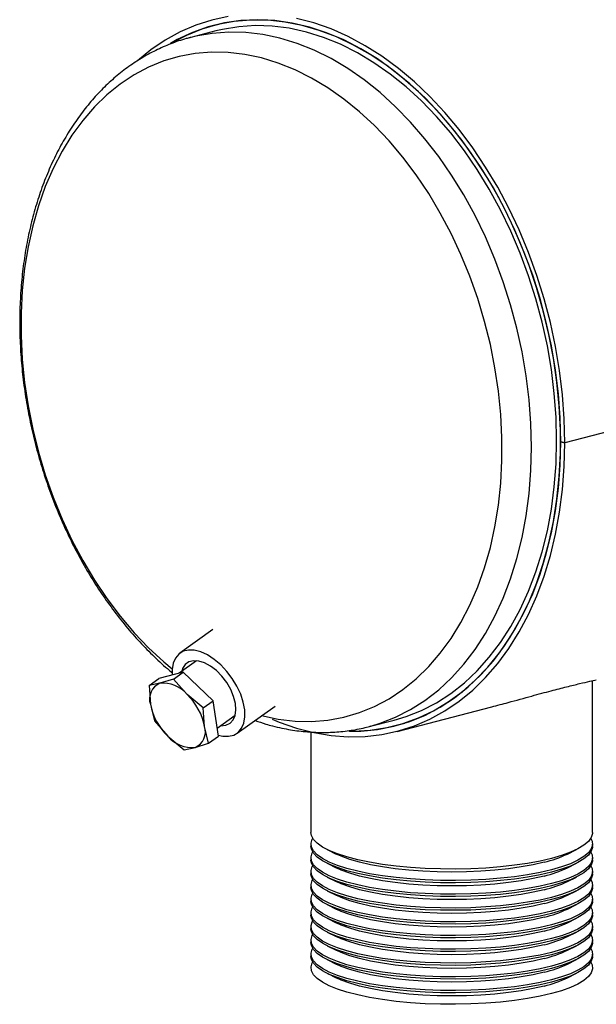
# Model space of a CAD drawing. Units: inches. Extents: x 3 to 63, y 3 to 47.3.
# Drawn here: x 38.8 to 43.7, y 33.6 to 41.9 of the extents above; entities that cross this region are included whole.
import ezdxf

# ---------------------------------------------------------------- set-up
doc = ezdxf.new("R2010")
doc.units = ezdxf.units.IN
doc.header["$LTSCALE"] = 6
doc.header["$MEASUREMENT"] = 0

msp = doc.modelspace()

# ---------------------------------------------------------------- linework, layer by layer
at = {"color": 7, "linetype": 'Continuous', "lineweight": 25}
for p, q in [((40.5475, 41.8515), (40.4709, 41.8317)), ((40.4829, 41.7854), (40.2709, 41.7305)), ((40.2709, 41.7305), (40.2654, 41.7291)), ((44.8392, 38.6807), (43.425, 38.3146)), ((44.8392, 38.6797), (43.425, 38.3137)), ((43.3912, 38.3234), (43.425, 38.3146)), ((43.3931, 38.3229), (43.3912, 38.3224)), ((43.425, 38.3137), (43.3912, 38.3224)), ((40.457, 36.7403), (40.1788, 36.5414)), ((40.3193, 36.4774), (40.1718, 36.372)), ((40.2075, 36.3816), (40.0014, 36.3264)), ((40.1254, 36.3229), (40.2075, 36.3816)), ((40.4584, 36.1392), (40.2075, 36.3816)), ((39.9193, 36.2677), (40.0014, 36.3264)), ((40.0106, 36.2869), (39.9193, 36.2677)), ((39.9193, 36.2677), (39.93, 36.1104)), ((40.1254, 36.3229), (40.0106, 36.2869)), ((40.2391, 36.1933), (40.1254, 36.3229)), ((43.6595, 35.0286), (43.6595, 36.3096)), ((40.3763, 36.0805), (40.2391, 36.1933)), ((39.93, 36.1104), (39.9642, 35.97)), ((40.3763, 36.0805), (40.4584, 36.1392)), ((40.5033, 35.8415), (40.4584, 36.1392)), ((40.387, 35.9232), (40.3763, 36.0805)), ((40.4929, 35.9102), (40.6463, 36.0198)), ((40.6613, 35.8661), (40.9825, 36.0956)), ((42.0107, 35.8821), (42.8096, 36.0889)), ((39.9642, 35.97), (40.0778, 35.8404)), ((41.7743, 35.9219), (41.9862, 35.9768)), ((41.9982, 35.9305), (42.0748, 35.9503)), ((40.4212, 35.7828), (40.387, 35.9232)), ((41.2845, 35.8767), (41.2845, 35.0286)), ((41.7743, 35.9219), (41.7882, 35.9256)), ((40.0778, 35.8404), (40.2151, 35.7276)), ((40.3063, 35.7468), (40.4212, 35.7828)), ((40.4212, 35.7828), (40.5033, 35.8415)), ((40.2151, 35.7276), (40.3063, 35.7468)), ((41.2845, 34.932), (41.2845, 34.9126)), ((41.4201, 34.8859), (41.4968, 34.848)), ((43.4471, 34.848), (43.5238, 34.8859)), ((43.6595, 34.9126), (43.6595, 34.932)), ((41.2845, 34.8161), (41.2845, 34.7967)), ((41.4201, 34.77), (41.4968, 34.7321)), ((43.4471, 34.7321), (43.5238, 34.77)), ((43.6595, 34.7967), (43.6595, 34.8161)), ((41.2845, 34.7001), (41.2845, 34.6808)), ((43.6595, 34.6808), (43.6595, 34.7001)), ((41.4201, 34.6541), (41.4968, 34.6162)), ((43.4471, 34.6162), (43.5238, 34.6541)), ((41.2845, 34.5842), (41.2845, 34.5649)), ((41.4201, 34.5382), (41.4968, 34.5003)), ((43.4471, 34.5003), (43.5238, 34.5382)), ((43.6595, 34.5649), (43.6595, 34.5842)), ((41.2845, 34.4683), (41.2845, 34.449)), ((43.6595, 34.449), (43.6595, 34.4683)), ((41.4201, 34.4223), (41.4968, 34.3844)), ((43.4471, 34.3844), (43.5238, 34.4223)), ((41.2845, 34.3524), (41.2845, 34.3331)), ((41.4201, 34.3064), (41.4968, 34.2685)), ((43.4471, 34.2685), (43.5238, 34.3064)), ((43.6595, 34.3331), (43.6595, 34.3524)), ((41.2845, 34.2365), (41.2845, 34.2172)), ((41.4201, 34.1905), (41.4968, 34.1526)), ((43.4471, 34.1526), (43.5238, 34.1905)), ((43.6595, 34.2172), (43.6595, 34.2365)), ((41.2845, 34.1206), (41.2845, 34.1013)), ((43.6595, 34.1013), (43.6595, 34.1206)), ((41.4201, 34.0745), (41.4968, 34.0366)), ((43.4471, 34.0366), (43.5238, 34.0745)), ((41.2845, 34.0047), (41.2845, 33.9854)), ((41.4201, 33.9586), (41.4968, 33.9207)), ((43.4471, 33.9207), (43.5238, 33.9586)), ((43.6595, 33.9854), (43.6595, 34.0047)), ((41.4201, 33.8427), (41.4968, 33.8048)), ((43.4471, 33.8048), (43.5238, 33.8427))]:
    msp.add_line(p, q, dxfattribs=at)
at = {"color": 7, "linetype": 'Continuous', "lineweight": 25, "flags": 128}
for points in [[(40.5854, 41.9069), (40.4471, 41.8771), (40.3124, 41.8339), (40.1817, 41.7775), (40.0558, 41.7082), (39.9351, 41.6263), (39.8224, 41.534)], [(43.3912, 38.3234), (43.3863, 38.5235), (43.3715, 38.7253), (43.347, 38.9278), (43.3129, 39.1301), (43.2692, 39.3313), (43.2163, 39.5304), (43.1544, 39.7265), (43.0837, 39.9188), (43.0045, 40.1063), (42.9173, 40.2883), (42.8224, 40.4638), (42.7202, 40.6321), (42.6113, 40.7924), (42.4961, 40.944), (42.3751, 41.0862), (42.249, 41.2183), (42.1182, 41.3398), (41.9834, 41.4501), (41.8451, 41.5486), (41.7041, 41.635), (41.5609, 41.7088), (41.4163, 41.7696), (41.2708, 41.8174), (41.1251, 41.8517), (40.98, 41.8724), (40.836, 41.8796), (40.6938, 41.873), (40.5541, 41.8528), (40.4175, 41.819), (40.2846, 41.7719), (40.1561, 41.7115), (40.0985, 41.6793)], [(41.6033, 35.8851), (41.6424, 35.8848), (41.7838, 35.8922), (41.9228, 35.9132), (42.0587, 35.9476), (42.1908, 35.9953), (42.3186, 36.0561), (42.4415, 36.1297), (42.5589, 36.2158), (42.6703, 36.3139), (42.7751, 36.4237), (42.8731, 36.5447), (42.9635, 36.6762), (43.0462, 36.8177), (43.1206, 36.9686), (43.1865, 37.1281), (43.2435, 37.2956), (43.2915, 37.4702), (43.3301, 37.6513), (43.3592, 37.8379), (43.3787, 38.0293), (43.3884, 38.2245), (43.3884, 38.4227), (43.3787, 38.623), (43.3592, 38.8244), (43.3301, 39.0261), (43.2915, 39.2272), (43.2435, 39.4267), (43.1865, 39.6237), (43.1206, 39.8173), (43.0462, 40.0067), (42.9635, 40.191), (42.8731, 40.3694), (42.7751, 40.541), (42.6703, 40.7051), (42.5589, 40.8609), (42.4415, 41.0077), (42.3186, 41.1449), (42.1908, 41.2719), (42.0587, 41.388), (41.9228, 41.4927), (41.7838, 41.5856), (41.6424, 41.6663), (41.4991, 41.7343), (41.3545, 41.7894), (41.2095, 41.8313), (41.0645, 41.8599), (40.9204, 41.8749), (40.7776, 41.8764), (40.6369, 41.8643), (40.499, 41.8386), (40.3643, 41.7996), (40.2337, 41.7473), (40.1075, 41.6821), (40.0993, 41.6773)], [(41.9862, 35.9768), (42.0872, 36.007), (42.2173, 36.0587), (42.3429, 36.1234), (42.4634, 36.201), (42.5781, 36.2909), (42.6867, 36.3928), (42.7885, 36.5063), (42.8831, 36.6307), (42.9701, 36.7656), (43.049, 36.9103), (43.1196, 37.0641), (43.1814, 37.2263), (43.2342, 37.3962), (43.2777, 37.573), (43.3118, 37.7558), (43.3362, 37.9438), (43.351, 38.1362), (43.3559, 38.332), (43.351, 38.5304), (43.3362, 38.7304), (43.3118, 38.9311), (43.2777, 39.1316), (43.2342, 39.3309), (43.1814, 39.5281), (43.1196, 39.7223), (43.049, 39.9126), (42.9701, 40.0982), (42.8831, 40.2781), (42.7885, 40.4515), (42.6867, 40.6177), (42.5781, 40.7758), (42.4634, 40.9251), (42.3429, 41.065), (42.2173, 41.1948), (42.0872, 41.3138), (41.9531, 41.4216), (41.8157, 41.5176), (41.6755, 41.6014), (41.5334, 41.6726), (41.3899, 41.7309), (41.2456, 41.776), (41.1013, 41.8076), (40.9576, 41.8257), (40.8152, 41.8302), (40.6747, 41.821), (40.5368, 41.7982), (40.4829, 41.7854)], [(43.425, 38.3146), (43.4201, 38.5158), (43.4054, 38.7185), (43.3811, 38.922), (43.3471, 39.1253), (43.3037, 39.3275), (43.2511, 39.5277), (43.1894, 39.725), (43.1191, 39.9186), (43.0403, 40.1075), (42.9535, 40.2909), (42.8589, 40.4681), (42.7572, 40.6382), (42.6486, 40.8004), (42.5337, 40.954), (42.413, 41.0984), (42.287, 41.2329), (42.1564, 41.3569), (42.0216, 41.4698), (41.8833, 41.5712), (41.7421, 41.6605), (41.5987, 41.7374), (41.4536, 41.8016), (41.3076, 41.8528), (41.1612, 41.8906)], [(40.9576, 35.9845), (41.0151, 35.9607), (41.1612, 35.9095), (41.3076, 35.8716), (41.4536, 35.8471), (41.5987, 35.8362), (41.7421, 35.8389), (41.8833, 35.8552), (42.0216, 35.885), (42.1564, 35.9281), (42.287, 35.9845), (42.413, 36.0538), (42.5337, 36.1357), (42.6486, 36.2298), (42.7572, 36.3359), (42.8589, 36.4532), (42.9535, 36.5815), (43.0403, 36.7199), (43.1191, 36.8681), (43.1894, 37.0252), (43.2511, 37.1906), (43.3037, 37.3636), (43.3471, 37.5433), (43.3811, 37.7291), (43.4054, 37.9199), (43.4201, 38.1151), (43.425, 38.3137)], [(41.6105, 35.8828), (41.7041, 35.8842), (41.8451, 35.8975), (41.9834, 35.9245), (42.1182, 35.9649), (42.249, 36.0187), (42.3751, 36.0855), (42.4961, 36.1651), (42.6113, 36.2571), (42.7202, 36.361), (42.8224, 36.4765), (42.9173, 36.6029), (43.0045, 36.7397), (43.0837, 36.8862), (43.1544, 37.0419), (43.2163, 37.206), (43.2692, 37.3777), (43.3129, 37.5562), (43.347, 37.7409), (43.3715, 37.9307), (43.3863, 38.1248), (43.3912, 38.3224)], [(40.5019, 35.8506), (40.5396, 35.8421), (40.5897, 35.8404), (40.634, 35.851), (40.671, 35.8737), (40.6995, 35.9077), (40.7184, 35.9517), (40.7272, 36.0043), (40.7256, 36.0636), (40.7135, 36.1278), (40.6914, 36.1946), (40.6601, 36.2616), (40.6207, 36.3267), (40.5743, 36.3876), (40.5228, 36.4423), (40.4677, 36.4888), (40.411, 36.5256), (40.3546, 36.5514), (40.3005, 36.5655), (40.2504, 36.5672), (40.2061, 36.5565), (40.1691, 36.5338), (40.1406, 36.4999), (40.1217, 36.4559), (40.1129, 36.4033), (40.1134, 36.3564)], [(40.5209, 35.9301), (40.5248, 35.9298), (40.5668, 35.9334), (40.602, 35.9497), (40.6286, 35.9778), (40.6455, 36.0165), (40.6518, 36.0639), (40.6473, 36.1179), (40.6322, 36.1759), (40.6071, 36.2352), (40.5733, 36.293), (40.5324, 36.3467), (40.4862, 36.3937), (40.4369, 36.4318), (40.3868, 36.4592), (40.3383, 36.4747), (40.2935, 36.4775), (40.2548, 36.4675), (40.2237, 36.4452), (40.2018, 36.4116), (40.1938, 36.3878)], [(43.3117, 34.8112), (43.216, 34.789), (43.1115, 34.7696), (42.9996, 34.7532), (42.8815, 34.7401), (42.7586, 34.7303), (42.6323, 34.724), (42.5041, 34.7213), (42.3756, 34.7222), (42.2482, 34.7267), (42.1234, 34.7347), (42.0027, 34.7462), (41.8875, 34.761), (41.7792, 34.7789), (41.679, 34.7998), (41.5881, 34.8233), (41.5075, 34.8493), (41.4383, 34.8773), (41.3811, 34.9071), (41.3368, 34.9383), (41.3058, 34.9706), (41.2884, 35.0036), (41.2845, 35.0286)], [(43.6595, 35.0286), (43.659, 35.0202), (43.6486, 34.9871), (43.6244, 34.9544), (43.5866, 34.9226), (43.5358, 34.892), (43.4725, 34.863), (43.3975, 34.836), (43.3117, 34.8112)], [(43.3117, 34.7146), (43.216, 34.6924), (43.1115, 34.673), (42.9996, 34.6566), (42.8815, 34.6435), (42.7586, 34.6337), (42.6323, 34.6274), (42.5041, 34.6247), (42.3756, 34.6256), (42.2482, 34.6301), (42.1234, 34.6382), (42.0027, 34.6496), (41.8875, 34.6644), (41.7792, 34.6823), (41.679, 34.7032), (41.5881, 34.7267), (41.5075, 34.7527), (41.4383, 34.7807), (41.3811, 34.8105), (41.3368, 34.8418), (41.3058, 34.874), (41.2884, 34.907), (41.2849, 34.9403), (41.2954, 34.9735), (41.2992, 34.9803)], [(43.6447, 34.9803), (43.6556, 34.9569), (43.659, 34.9236), (43.6486, 34.8905), (43.6244, 34.8578), (43.5866, 34.826), (43.5358, 34.7954), (43.4725, 34.7664), (43.3975, 34.7394), (43.3117, 34.7146)], [(43.3117, 34.6953), (43.216, 34.6731), (43.1115, 34.6537), (42.9996, 34.6373), (42.8815, 34.6242), (42.7586, 34.6144), (42.6323, 34.6081), (42.5041, 34.6054), (42.3756, 34.6063), (42.2482, 34.6108), (42.1234, 34.6188), (42.0027, 34.6303), (41.8875, 34.6451), (41.7792, 34.663), (41.679, 34.6839), (41.5881, 34.7074), (41.5075, 34.7333), (41.4383, 34.7614), (41.3811, 34.7912), (41.3368, 34.8224), (41.3058, 34.8547), (41.2884, 34.8877), (41.2845, 34.9126)], [(43.3117, 34.5987), (43.216, 34.5765), (43.1115, 34.5571), (42.9996, 34.5407), (42.8815, 34.5276), (42.7586, 34.5178), (42.6323, 34.5115), (42.5041, 34.5088), (42.3756, 34.5097), (42.2482, 34.5142), (42.1234, 34.5222), (42.0027, 34.5337), (41.8875, 34.5485), (41.7792, 34.5664), (41.679, 34.5873), (41.5881, 34.6108), (41.5075, 34.6367), (41.4383, 34.6648), (41.3811, 34.6946), (41.3368, 34.7258), (41.3058, 34.7581), (41.2884, 34.7911), (41.2849, 34.8244), (41.2954, 34.8575), (41.2992, 34.8644)], [(43.6595, 34.9126), (43.659, 34.9043), (43.6486, 34.8712), (43.6244, 34.8385), (43.5866, 34.8067), (43.5358, 34.7761), (43.4725, 34.7471), (43.3975, 34.7201), (43.3117, 34.6953)], [(43.6447, 34.8644), (43.6556, 34.841), (43.659, 34.8077), (43.6486, 34.7746), (43.6244, 34.7419), (43.5866, 34.7101), (43.5358, 34.6795), (43.4725, 34.6505), (43.3975, 34.6235), (43.3117, 34.5987)], [(43.3117, 34.5794), (43.216, 34.5572), (43.1115, 34.5378), (42.9996, 34.5214), (42.8815, 34.5082), (42.7586, 34.4985), (42.6323, 34.4922), (42.5041, 34.4895), (42.3756, 34.4904), (42.2482, 34.4949), (42.1234, 34.5029), (42.0027, 34.5144), (41.8875, 34.5292), (41.7792, 34.5471), (41.679, 34.568), (41.5881, 34.5915), (41.5075, 34.6174), (41.4383, 34.6455), (41.3811, 34.6753), (41.3368, 34.7065), (41.3058, 34.7388), (41.2884, 34.7718), (41.2845, 34.7967)], [(43.2504, 34.7788), (43.1584, 34.7575), (43.0577, 34.739), (42.9496, 34.7235), (42.8356, 34.7113), (42.717, 34.7025), (42.5952, 34.6971), (42.472, 34.6953), (42.3487, 34.6971), (42.227, 34.7025), (42.1084, 34.7113), (41.9943, 34.7235), (41.8863, 34.739), (41.7856, 34.7575), (41.6935, 34.7788), (41.6113, 34.8026), (41.5398, 34.8287), (41.4968, 34.848)], [(43.6595, 34.7967), (43.659, 34.7884), (43.6486, 34.7552), (43.6244, 34.7226), (43.5866, 34.6907), (43.5358, 34.6602), (43.4725, 34.6312), (43.3975, 34.6042), (43.3117, 34.5794)], [(43.3117, 34.4828), (43.216, 34.4606), (43.1115, 34.4412), (42.9996, 34.4248), (42.8815, 34.4116), (42.7586, 34.4019), (42.6323, 34.3956), (42.5041, 34.3929), (42.3756, 34.3938), (42.2482, 34.3983), (42.1234, 34.4063), (42.0027, 34.4178), (41.8875, 34.4326), (41.7792, 34.4505), (41.679, 34.4714), (41.5881, 34.4949), (41.5075, 34.5208), (41.4383, 34.5489), (41.3811, 34.5787), (41.3368, 34.6099), (41.3058, 34.6422), (41.2884, 34.6752), (41.2849, 34.7085), (41.2954, 34.7416), (41.2992, 34.7484)], [(43.2504, 34.6629), (43.1584, 34.6416), (43.0577, 34.6231), (42.9496, 34.6076), (42.8356, 34.5954), (42.717, 34.5866), (42.5952, 34.5812), (42.472, 34.5794), (42.3487, 34.5812), (42.227, 34.5866), (42.1084, 34.5954), (41.9943, 34.6076), (41.8863, 34.6231), (41.7856, 34.6416), (41.6935, 34.6629), (41.6113, 34.6867), (41.5398, 34.7128), (41.4968, 34.7321)], [(43.6447, 34.7484), (43.6556, 34.7251), (43.659, 34.6918), (43.6486, 34.6587), (43.6244, 34.626), (43.5866, 34.5942), (43.5358, 34.5636), (43.4725, 34.5346), (43.3975, 34.5076), (43.3117, 34.4828)], [(43.3117, 34.4635), (43.216, 34.4413), (43.1115, 34.4219), (42.9996, 34.4055), (42.8815, 34.3923), (42.7586, 34.3826), (42.6323, 34.3763), (42.5041, 34.3736), (42.3756, 34.3745), (42.2482, 34.379), (42.1234, 34.387), (42.0027, 34.3985), (41.8875, 34.4133), (41.7792, 34.4312), (41.679, 34.452), (41.5881, 34.4756), (41.5075, 34.5015), (41.4383, 34.5296), (41.3811, 34.5594), (41.3368, 34.5906), (41.3058, 34.6229), (41.2884, 34.6559), (41.2845, 34.6808)], [(43.3117, 34.3669), (43.216, 34.3447), (43.1115, 34.3253), (42.9996, 34.3089), (42.8815, 34.2957), (42.7586, 34.286), (42.6323, 34.2797), (42.5041, 34.277), (42.3756, 34.2779), (42.2482, 34.2824), (42.1234, 34.2904), (42.0027, 34.3019), (41.8875, 34.3167), (41.7792, 34.3346), (41.679, 34.3555), (41.5881, 34.379), (41.5075, 34.4049), (41.4383, 34.433), (41.3811, 34.4628), (41.3368, 34.494), (41.3058, 34.5263), (41.2884, 34.5593), (41.2849, 34.5926), (41.2954, 34.6257), (41.2992, 34.6325)], [(43.2504, 34.547), (43.1584, 34.5257), (43.0577, 34.5072), (42.9496, 34.4917), (42.8356, 34.4795), (42.717, 34.4707), (42.5952, 34.4653), (42.472, 34.4635), (42.3487, 34.4653), (42.227, 34.4707), (42.1084, 34.4795), (41.9943, 34.4917), (41.8863, 34.5072), (41.7856, 34.5257), (41.6935, 34.547), (41.6113, 34.5708), (41.5398, 34.5968), (41.4968, 34.6162)], [(43.6595, 34.6808), (43.659, 34.6725), (43.6486, 34.6393), (43.6244, 34.6066), (43.5866, 34.5748), (43.5358, 34.5443), (43.4725, 34.5153), (43.3975, 34.4883), (43.3117, 34.4635)], [(43.6447, 34.6325), (43.6556, 34.6092), (43.659, 34.5759), (43.6486, 34.5427), (43.6244, 34.5101), (43.5866, 34.4782), (43.5358, 34.4477), (43.4725, 34.4187), (43.3975, 34.3917), (43.3117, 34.3669)], [(43.3117, 34.3476), (43.216, 34.3254), (43.1115, 34.3059), (42.9996, 34.2896), (42.8815, 34.2764), (42.7586, 34.2667), (42.6323, 34.2604), (42.5041, 34.2577), (42.3756, 34.2586), (42.2482, 34.2631), (42.1234, 34.2711), (42.0027, 34.2826), (41.8875, 34.2974), (41.7792, 34.3153), (41.679, 34.3361), (41.5881, 34.3597), (41.5075, 34.3856), (41.4383, 34.4136), (41.3811, 34.4435), (41.3368, 34.4747), (41.3058, 34.507), (41.2884, 34.54), (41.2845, 34.5649)], [(43.6595, 34.5649), (43.659, 34.5566), (43.6486, 34.5234), (43.6244, 34.4907), (43.5866, 34.4589), (43.5358, 34.4284), (43.4725, 34.3994), (43.3975, 34.3724), (43.3117, 34.3476)], [(43.3117, 34.2317), (43.216, 34.2095), (43.1115, 34.19), (42.9996, 34.1737), (42.8815, 34.1605), (42.7586, 34.1507), (42.6323, 34.1445), (42.5041, 34.1418), (42.3756, 34.1427), (42.2482, 34.1472), (42.1234, 34.1552), (42.0027, 34.1667), (41.8875, 34.1815), (41.7792, 34.1994), (41.679, 34.2202), (41.5881, 34.2438), (41.5075, 34.2697), (41.4383, 34.2977), (41.3811, 34.3276), (41.3368, 34.3588), (41.3058, 34.3911), (41.2884, 34.4241), (41.2845, 34.449)], [(43.3117, 34.251), (43.216, 34.2288), (43.1115, 34.2094), (42.9996, 34.193), (42.8815, 34.1798), (42.7586, 34.1701), (42.6323, 34.1638), (42.5041, 34.1611), (42.3756, 34.162), (42.2482, 34.1665), (42.1234, 34.1745), (42.0027, 34.186), (41.8875, 34.2008), (41.7792, 34.2187), (41.679, 34.2395), (41.5881, 34.2631), (41.5075, 34.289), (41.4383, 34.3171), (41.3811, 34.3469), (41.3368, 34.3781), (41.3058, 34.4104), (41.2884, 34.4434), (41.2849, 34.4766), (41.2954, 34.5098), (41.2992, 34.5166)], [(43.2504, 34.4311), (43.1584, 34.4098), (43.0577, 34.3913), (42.9496, 34.3758), (42.8356, 34.3636), (42.717, 34.3547), (42.5952, 34.3494), (42.472, 34.3476), (42.3487, 34.3494), (42.227, 34.3547), (42.1084, 34.3636), (41.9943, 34.3758), (41.8863, 34.3913), (41.7856, 34.4098), (41.6935, 34.4311), (41.6113, 34.4549), (41.5398, 34.4809), (41.4968, 34.5003)], [(43.6447, 34.5166), (43.6556, 34.4933), (43.659, 34.46), (43.6486, 34.4268), (43.6244, 34.3941), (43.5866, 34.3623), (43.5358, 34.3318), (43.4725, 34.3028), (43.3975, 34.2758), (43.3117, 34.251)], [(43.6595, 34.449), (43.659, 34.4407), (43.6486, 34.4075), (43.6244, 34.3748), (43.5866, 34.343), (43.5358, 34.3124), (43.4725, 34.2835), (43.3975, 34.2564), (43.3117, 34.2317)], [(43.3117, 34.1351), (43.216, 34.1129), (43.1115, 34.0934), (42.9996, 34.0771), (42.8815, 34.0639), (42.7586, 34.0541), (42.6323, 34.0479), (42.5041, 34.0452), (42.3756, 34.0461), (42.2482, 34.0506), (42.1234, 34.0586), (42.0027, 34.0701), (41.8875, 34.0849), (41.7792, 34.1028), (41.679, 34.1236), (41.5881, 34.1472), (41.5075, 34.1731), (41.4383, 34.2011), (41.3811, 34.231), (41.3368, 34.2622), (41.3058, 34.2945), (41.2884, 34.3275), (41.2849, 34.3607), (41.2954, 34.3939), (41.2992, 34.4007)], [(43.2504, 34.3151), (43.1584, 34.2938), (43.0577, 34.2754), (42.9496, 34.2599), (42.8356, 34.2477), (42.717, 34.2388), (42.5952, 34.2335), (42.472, 34.2317), (42.3487, 34.2335), (42.227, 34.2388), (42.1084, 34.2477), (41.9943, 34.2599), (41.8863, 34.2754), (41.7856, 34.2938), (41.6935, 34.3151), (41.6113, 34.339), (41.5398, 34.365), (41.4968, 34.3844)], [(43.6447, 34.4007), (43.6556, 34.3774), (43.659, 34.3441), (43.6486, 34.3109), (43.6244, 34.2782), (43.5866, 34.2464), (43.5358, 34.2159), (43.4725, 34.1869), (43.3975, 34.1599), (43.3117, 34.1351)], [(43.3117, 34.1158), (43.216, 34.0935), (43.1115, 34.0741), (42.9996, 34.0577), (42.8815, 34.0446), (42.7586, 34.0348), (42.6323, 34.0286), (42.5041, 34.0259), (42.3756, 34.0268), (42.2482, 34.0313), (42.1234, 34.0393), (42.0027, 34.0508), (41.8875, 34.0655), (41.7792, 34.0835), (41.679, 34.1043), (41.5881, 34.1278), (41.5075, 34.1538), (41.4383, 34.1818), (41.3811, 34.2116), (41.3368, 34.2429), (41.3058, 34.2752), (41.2884, 34.3081), (41.2845, 34.3331)], [(43.3117, 34.0192), (43.216, 33.9969), (43.1115, 33.9775), (42.9996, 33.9612), (42.8815, 33.948), (42.7586, 33.9382), (42.6323, 33.932), (42.5041, 33.9293), (42.3756, 33.9302), (42.2482, 33.9347), (42.1234, 33.9427), (42.0027, 33.9542), (41.8875, 33.969), (41.7792, 33.9869), (41.679, 34.0077), (41.5881, 34.0313), (41.5075, 34.0572), (41.4383, 34.0852), (41.3811, 34.115), (41.3368, 34.1463), (41.3058, 34.1786), (41.2884, 34.2116), (41.2849, 34.2448), (41.2954, 34.278), (41.2992, 34.2848)], [(43.6595, 34.3331), (43.659, 34.3248), (43.6486, 34.2916), (43.6244, 34.2589), (43.5866, 34.2271), (43.5358, 34.1965), (43.4725, 34.1676), (43.3975, 34.1405), (43.3117, 34.1158)], [(43.6447, 34.2848), (43.6556, 34.2614), (43.659, 34.2282), (43.6486, 34.195), (43.6244, 34.1623), (43.5866, 34.1305), (43.5358, 34.0999), (43.4725, 34.071), (43.3975, 34.0439), (43.3117, 34.0192)], [(43.3117, 33.9999), (43.216, 33.9776), (43.1115, 33.9582), (42.9996, 33.9418), (42.8815, 33.9287), (42.7586, 33.9189), (42.6323, 33.9126), (42.5041, 33.9099), (42.3756, 33.9108), (42.2482, 33.9153), (42.1234, 33.9234), (42.0027, 33.9348), (41.8875, 33.9496), (41.7792, 33.9676), (41.679, 33.9884), (41.5881, 34.0119), (41.5075, 34.0379), (41.4383, 34.0659), (41.3811, 34.0957), (41.3368, 34.127), (41.3058, 34.1593), (41.2884, 34.1922), (41.2845, 34.2172)], [(43.2504, 34.1992), (43.1584, 34.1779), (43.0577, 34.1594), (42.9496, 34.144), (42.8356, 34.1318), (42.717, 34.1229), (42.5952, 34.1176), (42.472, 34.1158), (42.3487, 34.1176), (42.227, 34.1229), (42.1084, 34.1318), (41.9943, 34.144), (41.8863, 34.1594), (41.7856, 34.1779), (41.6935, 34.1992), (41.6113, 34.2231), (41.5398, 34.2491), (41.4968, 34.2685)], [(43.6595, 34.2172), (43.659, 34.2089), (43.6486, 34.1757), (43.6244, 34.143), (43.5866, 34.1112), (43.5358, 34.0806), (43.4725, 34.0517), (43.3975, 34.0246), (43.3117, 33.9999)], [(43.3117, 33.9033), (43.216, 33.881), (43.1115, 33.8616), (42.9996, 33.8452), (42.8815, 33.8321), (42.7586, 33.8223), (42.6323, 33.8161), (42.5041, 33.8134), (42.3756, 33.8143), (42.2482, 33.8187), (42.1234, 33.8268), (42.0027, 33.8383), (41.8875, 33.853), (41.7792, 33.871), (41.679, 33.8918), (41.5881, 33.9153), (41.5075, 33.9413), (41.4383, 33.9693), (41.3811, 33.9991), (41.3368, 34.0304), (41.3058, 34.0627), (41.2884, 34.0956), (41.2849, 34.1289), (41.2954, 34.1621), (41.2992, 34.1689)], [(43.2504, 34.0833), (43.1584, 34.062), (43.0577, 34.0435), (42.9496, 34.0281), (42.8356, 34.0159), (42.717, 34.007), (42.5952, 34.0017), (42.472, 33.9999), (42.3487, 34.0017), (42.227, 34.007), (42.1084, 34.0159), (41.9943, 34.0281), (41.8863, 34.0435), (41.7856, 34.062), (41.6935, 34.0833), (41.6113, 34.1071), (41.5398, 34.1332), (41.4968, 34.1526)], [(43.6447, 34.1689), (43.6556, 34.1455), (43.659, 34.1123), (43.6486, 34.0791), (43.6244, 34.0464), (43.5866, 34.0146), (43.5358, 33.984), (43.4725, 33.9551), (43.3975, 33.928), (43.3117, 33.9033)], [(43.3117, 33.8839), (43.216, 33.8617), (43.1115, 33.8423), (42.9996, 33.8259), (42.8815, 33.8128), (42.7586, 33.803), (42.6323, 33.7967), (42.5041, 33.794), (42.3756, 33.7949), (42.2482, 33.7994), (42.1234, 33.8075), (42.0027, 33.8189), (41.8875, 33.8337), (41.7792, 33.8516), (41.679, 33.8725), (41.5881, 33.896), (41.5075, 33.922), (41.4383, 33.95), (41.3811, 33.9798), (41.3368, 34.0111), (41.3058, 34.0434), (41.2884, 34.0763), (41.2845, 34.1013)], [(43.3117, 33.7873), (43.216, 33.7651), (43.1115, 33.7457), (42.9996, 33.7293), (42.8815, 33.7162), (42.7586, 33.7064), (42.6323, 33.7001), (42.5041, 33.6974), (42.3756, 33.6983), (42.2482, 33.7028), (42.1234, 33.7109), (42.0027, 33.7223), (41.8875, 33.7371), (41.7792, 33.7551), (41.679, 33.7759), (41.5881, 33.7994), (41.5075, 33.8254), (41.4383, 33.8534), (41.3811, 33.8832), (41.3368, 33.9145), (41.3058, 33.9468), (41.2884, 33.9797), (41.2849, 34.013), (41.2954, 34.0462), (41.2992, 34.053)], [(43.2504, 33.9674), (43.1584, 33.9461), (43.0577, 33.9276), (42.9496, 33.9122), (42.8356, 33.8999), (42.717, 33.8911), (42.5952, 33.8857), (42.472, 33.884), (42.3487, 33.8857), (42.227, 33.8911), (42.1084, 33.8999), (41.9943, 33.9122), (41.8863, 33.9276), (41.7856, 33.9461), (41.6935, 33.9674), (41.6113, 33.9912), (41.5398, 34.0173), (41.4968, 34.0366)], [(43.6595, 34.1013), (43.659, 34.0929), (43.6486, 34.0598), (43.6244, 34.0271), (43.5866, 33.9953), (43.5358, 33.9647), (43.4725, 33.9357), (43.3975, 33.9087), (43.3117, 33.8839)], [(43.6447, 34.053), (43.6556, 34.0296), (43.659, 33.9964), (43.6486, 33.9632), (43.6244, 33.9305), (43.5866, 33.8987), (43.5358, 33.8681), (43.4725, 33.8391), (43.3975, 33.8121), (43.3117, 33.7873)], [(43.3117, 33.768), (43.216, 33.7458), (43.1115, 33.7264), (42.9996, 33.71), (42.8815, 33.6969), (42.7586, 33.6871), (42.6323, 33.6808), (42.5041, 33.6781), (42.3756, 33.679), (42.2482, 33.6835), (42.1234, 33.6915), (42.0027, 33.703), (41.8875, 33.7178), (41.7792, 33.7357), (41.679, 33.7566), (41.5881, 33.7801), (41.5075, 33.8061), (41.4383, 33.8341), (41.3811, 33.8639), (41.3368, 33.8951), (41.3058, 33.9274), (41.2884, 33.9604), (41.2845, 33.9854)], [(43.6595, 33.9854), (43.659, 33.977), (43.6486, 33.9439), (43.6244, 33.9112), (43.5866, 33.8794), (43.5358, 33.8488), (43.4725, 33.8198), (43.3975, 33.7928), (43.3117, 33.768)], [(43.3117, 33.6714), (43.216, 33.6492), (43.1115, 33.6298), (42.9996, 33.6134), (42.8815, 33.6003), (42.7586, 33.5905), (42.6323, 33.5842), (42.5041, 33.5815), (42.3756, 33.5824), (42.2482, 33.5869), (42.1234, 33.595), (42.0027, 33.6064), (41.8875, 33.6212), (41.7792, 33.6391), (41.679, 33.66), (41.5881, 33.6835), (41.5075, 33.7095), (41.4383, 33.7375), (41.3811, 33.7673), (41.3368, 33.7986), (41.3058, 33.8308), (41.2884, 33.8638), (41.2849, 33.8971), (41.2954, 33.9303), (41.2992, 33.9371)], [(43.2504, 33.8515), (43.1584, 33.8302), (43.0577, 33.8117), (42.9496, 33.7963), (42.8356, 33.784), (42.717, 33.7752), (42.5952, 33.7698), (42.472, 33.768), (42.3487, 33.7698), (42.227, 33.7752), (42.1084, 33.784), (41.9943, 33.7963), (41.8863, 33.8117), (41.7856, 33.8302), (41.6935, 33.8515), (41.6113, 33.8753), (41.5398, 33.9014), (41.4968, 33.9207)], [(43.6447, 33.9371), (43.6556, 33.9137), (43.659, 33.8804), (43.6486, 33.8473), (43.6244, 33.8146), (43.5866, 33.7828), (43.5358, 33.7522), (43.4725, 33.7232), (43.3975, 33.6962), (43.3117, 33.6714)], [(43.2504, 33.7356), (43.1584, 33.7143), (43.0577, 33.6958), (42.9496, 33.6803), (42.8356, 33.6681), (42.717, 33.6593), (42.5952, 33.6539), (42.472, 33.6521), (42.3487, 33.6539), (42.227, 33.6593), (42.1084, 33.6681), (41.9943, 33.6803), (41.8863, 33.6958), (41.7856, 33.7143), (41.6935, 33.7356), (41.6113, 33.7594), (41.5398, 33.7855), (41.4968, 33.8048)]]:
    msp.add_lwpolyline(points, dxfattribs=at)
at = {"color": 8, "linetype": 'Continuous', "lineweight": 25, "flags": 128}
for points in [[(41.7882, 35.9256), (41.8677, 35.9496), (41.9985, 36.0007), (42.1248, 36.065), (42.2459, 36.1422), (42.3613, 36.2319), (42.4705, 36.3337), (42.5729, 36.4471), (42.6681, 36.5716), (42.7556, 36.7066), (42.8351, 36.8515), (42.9061, 37.0056), (42.9683, 37.1682), (43.0214, 37.3385), (43.0652, 37.5157), (43.0995, 37.6991), (43.1241, 37.8877), (43.139, 38.0807), (43.1439, 38.2772), (43.139, 38.4762), (43.1241, 38.6769), (43.0995, 38.8782), (43.0652, 39.0794), (43.0214, 39.2793), (42.9683, 39.4771), (42.9061, 39.6719), (42.8351, 39.8628), (42.7556, 40.0488), (42.6681, 40.2291), (42.5729, 40.4029), (42.4705, 40.5693), (42.3613, 40.7276), (42.2459, 40.877), (42.1248, 41.0169), (41.9985, 41.1465), (41.8677, 41.2654), (41.733, 41.3728), (41.5949, 41.4684), (41.4542, 41.5517), (41.3114, 41.6223), (41.1674, 41.6798), (41.0226, 41.724), (40.8778, 41.7547), (40.7337, 41.7718), (40.591, 41.7751), (40.4503, 41.7647), (40.3122, 41.7406), (40.2709, 41.7305)], [(40.8673, 36.0143), (41.0089, 35.9844), (41.1497, 35.9681), (41.2892, 35.9656), (41.4266, 35.9769), (41.5613, 36.0018), (41.6926, 36.0403), (41.8199, 36.0922), (41.9426, 36.1571), (42.06, 36.2349), (42.1716, 36.3252), (42.2769, 36.4274), (42.3752, 36.5411), (42.4663, 36.6657), (42.5495, 36.8007), (42.6246, 36.9453), (42.6911, 37.099), (42.7487, 37.2608), (42.7971, 37.4301), (42.8362, 37.6059), (42.8656, 37.7875), (42.8853, 37.974), (42.8952, 38.1645), (42.8952, 38.3579), (42.8853, 38.5535), (42.8656, 38.7502), (42.8362, 38.947), (42.7971, 39.1431), (42.7487, 39.3374), (42.6911, 39.5291), (42.6246, 39.7171), (42.5495, 39.9006), (42.4663, 40.0787), (42.3752, 40.2505), (42.2769, 40.4151), (42.1716, 40.5718), (42.06, 40.7198), (41.9426, 40.8584), (41.8199, 40.9868), (41.6926, 41.1046), (41.5613, 41.2111), (41.4266, 41.3057), (41.2892, 41.3881), (41.1497, 41.4578), (41.0089, 41.5144), (40.8673, 41.5578), (40.7258, 41.5877), (40.5849, 41.6039), (40.4455, 41.6065), (40.308, 41.5952), (40.1733, 41.5703), (40.042, 41.5318), (39.9147, 41.4799), (39.7921, 41.415), (39.6747, 41.3372), (39.5631, 41.2469), (39.4578, 41.1447), (39.3594, 41.031), (39.2684, 40.9064), (39.1851, 40.7714), (39.1101, 40.6267), (39.0436, 40.4731), (38.986, 40.3113), (38.9376, 40.142), (38.8985, 39.9662), (38.8691, 39.7845), (38.8494, 39.5981), (38.8395, 39.4076), (38.8395, 39.2142), (38.8494, 39.0186), (38.8691, 38.8219), (38.8985, 38.6251), (38.9376, 38.429), (38.986, 38.2346), (39.0436, 38.043), (39.1101, 37.855), (39.1851, 37.6715), (39.2684, 37.4934), (39.3594, 37.3216), (39.4578, 37.157), (39.5631, 37.0003), (39.6747, 36.8523), (39.7921, 36.7137), (39.9147, 36.5853), (40.042, 36.4675), (40.1132, 36.408)]]:
    msp.add_lwpolyline(points, dxfattribs=at)
at = {"color": 7, "linetype": 'Continuous', "lineweight": 25}
for centre, radius, start, end in [((40.0648, 36.1555), 0.1422, 112.42041, 198.47131), ((40.0361, 36.0234), 0.2647, 39.92474, 95.5257), ((39.8954, 35.8296), 0.5004, 10.78747, 46.62234), ((40.4215, 36.2041), 0.5004, 190.78747, 226.62234), ((40.2521, 35.8782), 0.1422, 292.42041, 18.47131), ((40.2809, 36.0103), 0.2647, 219.92474, 275.5257), ((43.0108, 35.7734), 1.0231, 283.54301, 295.24153), ((43.0108, 35.6575), 1.0231, 283.54301, 295.24153), ((43.0108, 35.5416), 1.0231, 283.54301, 295.24153), ((43.0108, 35.4257), 1.0231, 283.54301, 295.24153), ((43.0108, 35.3098), 1.0231, 283.54301, 295.24153), ((43.0108, 35.1939), 1.0231, 283.54301, 295.24153), ((43.0108, 35.078), 1.0231, 283.54301, 295.24153), ((43.0108, 34.9621), 1.0231, 283.54301, 295.24153), ((43.0108, 34.8462), 1.0231, 283.54301, 295.24153), ((43.0108, 34.7302), 1.0231, 283.54301, 295.24153)]:
    msp.add_arc(centre, radius, start, end, dxfattribs=at)
for points, knots in [([(40.2651, 41.7278), (40.2544, 41.7254), (40.1988, 41.7126), (40.1015, 41.6776), (39.9742, 41.6226), (39.8516, 41.5551), (39.7339, 41.4767), (39.6216, 41.3872), (39.515, 41.287), (39.4147, 41.1765), (39.3211, 41.056), (39.2345, 40.9261), (39.1555, 40.7872), (39.0844, 40.64), (39.0215, 40.4851), (38.967, 40.3232), (38.9212, 40.1551), (38.8843, 39.9815), (38.8565, 39.8031), (38.8376, 39.6207), (38.828, 39.4352), (38.8274, 39.2472), (38.8359, 39.0576), (38.8535, 38.8671), (38.88, 38.6764), (38.9154, 38.4864), (38.9594, 38.2978), (39.012, 38.1114), (39.0728, 37.9279), (39.1416, 37.7481), (39.2183, 37.5726), (39.3025, 37.4023), (39.3938, 37.2377), (39.4921, 37.0796), (39.5968, 36.9287), (39.7077, 36.7856), (39.8242, 36.6507), (39.9463, 36.5255), (40.0442, 36.4334), (40.1026, 36.3868), (40.1173, 36.3751)], [0, 0, 0, 0, 0.0063, 0.032669, 0.059035, 0.085442, 0.11193, 0.138534, 0.165276, 0.192167, 0.219206, 0.246384, 0.273683, 0.301081, 0.328555, 0.356084, 0.38365, 0.411237, 0.438834, 0.466429, 0.494018, 0.521599, 0.549171, 0.576734, 0.604291, 0.631843, 0.659394, 0.686945, 0.714501, 0.742063, 0.769635, 0.797219, 0.824819, 0.852435, 0.880069, 0.90772, 0.935385, 0.963061, 0.990737, 1, 1, 1, 1]), ([(42.8095, 36.0893), (42.8557, 36.1013), (42.9733, 36.1318), (43.1431, 36.1791), (43.3088, 36.2239), (43.4442, 36.2589), (43.5542, 36.2854), (43.6399, 36.3047), (43.6743, 36.313), (43.6908, 36.317)], [0, 0, 0, 0, 0.110533, 0.281361, 0.435475, 0.577322, 0.719158, 0.864883, 1, 1, 1, 1]), ([(40.8125, 35.9741), (40.8426, 35.9634), (40.8915, 35.946), (40.9409, 35.9329), (40.9599, 35.9279)], [0, 0, 0, 0, 0.6137814, 1, 1, 1, 1]), ([(40.9599, 35.9279), (40.9866, 35.9214), (41.0608, 35.9033), (41.1831, 35.8832), (41.3258, 35.8717), (41.4671, 35.8726), (41.606, 35.8867), (41.7136, 35.905), (41.7735, 35.9227), (41.7891, 35.9273)], [0, 0, 0, 0, 0.0954409, 0.2661984, 0.4361718, 0.6051653, 0.7733079, 0.9408029, 1, 1, 1, 1])]:
    msp.add_open_spline(points, degree=3, knots=knots, dxfattribs=at)

doc.saveas('drawing.dxf')
